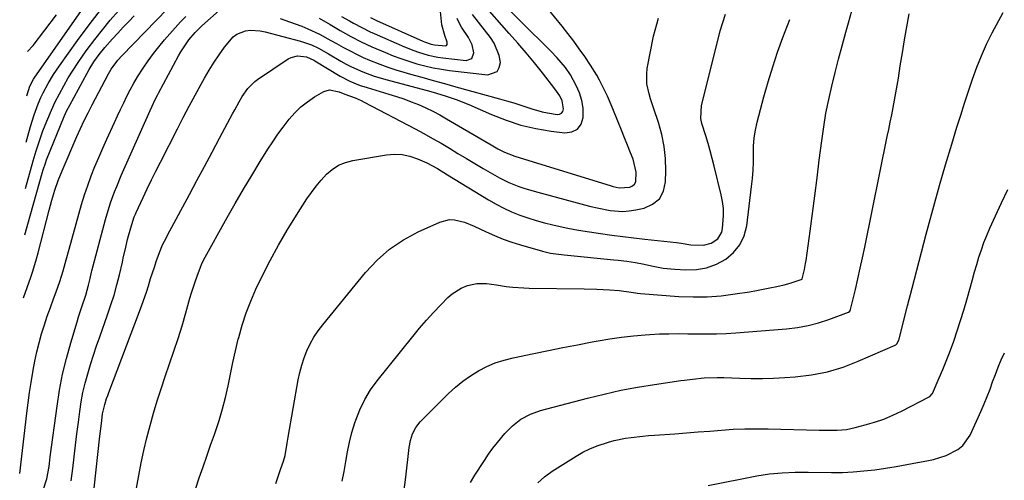
# Model space of a CAD drawing. Units: inches. Extents: x 1820370 to 1825614, y 420992 to 426293.
# Drawn here: x 1820397 to 1820758, y 423218 to 423387 of the extents above; entities that cross this region are included whole.
import ezdxf

# ---------------------------------------------------------------- set-up
doc = ezdxf.new("R2010")
doc.units = ezdxf.units.IN
doc.header["$MEASUREMENT"] = 0
doc.layers.add('7', color=7, linetype='Continuous')
doc.layers.add('8', color=7, linetype='Continuous')

msp = doc.modelspace()

# ---------------------------------------------------------------- linework, layer by layer
at = {"layer": '7', "color": 18}
for points in [[(1820416, 423217.89, 1942), (1820416.54, 423222.41, 1942), (1820417.05, 423226.65, 1942), (1820417.56, 423230.89, 1942), (1820418.09, 423235.12, 1942), (1820418.62, 423239.36, 1942), (1820419.1, 423243.24, 1942), (1820419.64, 423246.76, 1942), (1820420.28, 423250.25, 1942), (1820421.1, 423253.71, 1942), (1820422.04, 423257.14, 1942), (1820423.09, 423260.54, 1942), (1820424.17, 423263.94, 1942), (1820425.3, 423267.31, 1942), (1820426.47, 423270.68, 1942), (1820429.33, 423278.73, 1942), (1820430.55, 423282.35, 1942), (1820431.69, 423285.99, 1942), (1820432.71, 423289.67, 1942), (1820433.65, 423293.38, 1942), (1820434.77, 423298.07, 1942), (1820435.09, 423299.44, 1942), (1820436.04, 423303.58, 1942), (1820436.68, 423306.34, 1942), (1820437.03, 423307.71, 1942), (1820438.16, 423311.84, 1942), (1820439.08, 423314.6, 1942), (1820439.52, 423315.68, 1942), (1820439.76, 423316.21, 1942), (1820442.34, 423321.69, 1942), (1820443.88, 423324.95, 1942), (1820445.45, 423328.2, 1942), (1820447.06, 423331.44, 1942), (1820448.68, 423334.66, 1942), (1820454.95, 423346.98, 1942), (1820457.07, 423351.1, 1942), (1820459.23, 423355.2, 1942), (1820461.43, 423359.28, 1942), (1820463.66, 423363.35, 1942), (1820464.88, 423365.53, 1942), (1820466.58, 423368.45, 1942), (1820468.36, 423371.32, 1942), (1820470.25, 423374.12, 1942), (1820472.23, 423376.86, 1942), (1820475.31, 423380.62, 1942), (1820476.66, 423381.67, 1942), (1820479.91, 423382.88, 1942), (1820481.71, 423383.06, 1942), (1820485.29, 423382.9, 1942), (1820487.07, 423382.55, 1942), (1820500.03, 423379.11, 1942), (1820504.02, 423377.73, 1942), (1820506.57, 423376.51, 1942), (1820510.29, 423374.46, 1942), (1820514.83, 423371.79, 1942), (1820516.78, 423370.69, 1942), (1820518.77, 423369.66, 1942), (1820522.84, 423367.82, 1942), (1820527.04, 423366.27, 1942), (1820529.18, 423365.6, 1942), (1820531.33, 423364.99, 1942), (1820546.46, 423361.01, 1942), (1820548.65, 423360.41, 1942), (1820553.05, 423359.06, 1942), (1820557.4, 423357.56, 1942), (1820559.54, 423356.72, 1942), (1820561.67, 423355.83, 1942), (1820570.07, 423352.13, 1942), (1820575.38, 423350.07, 1942), (1820580.78, 423348.33, 1942), (1820586.31, 423347.06, 1942), (1820591.93, 423346.11, 1942), (1820596.92, 423345.49, 1942), (1820599.46, 423345.88, 1942), (1820601.52, 423346.85, 1942), (1820602.84, 423348.7, 1942), (1820603.66, 423351.13, 1942), (1820603.6, 423354.47, 1942), (1820603.19, 423357.37, 1942), (1820602.32, 423360.16, 1942), (1820601.12, 423362.88, 1942), (1820598.96, 423366.75, 1942), (1820597.13, 423369.43, 1942), (1820593.98, 423373.13, 1942), (1820591.73, 423375.47, 1942), (1820569.89, 423397.19, 1942)], [(1820398.53, 423284.99, 1936), (1820401.17, 423292.58, 1936), (1820401.91, 423294.78, 1936), (1820403.26, 423299.22, 1936), (1820403.87, 423301.45, 1936), (1820407.93, 423317.05, 1936), (1820408.93, 423320.74, 1936), (1820410.03, 423324.41, 1936), (1820411.27, 423328.03, 1936), (1820412.69, 423331.58, 1936), (1820418.11, 423344.14, 1936), (1820419.41, 423347.07, 1936), (1820420.79, 423349.97, 1936), (1820422.22, 423352.84, 1936), (1820423.68, 423355.69, 1936), (1820429.62, 423367.04, 1936), (1820430.65, 423368.84, 1936), (1820433.13, 423372.17, 1936), (1820434.53, 423373.71, 1936), (1820455.53, 423395.44, 1936)], [(1820399.19, 423325.02, 1932), (1820402.05, 423335.2, 1932), (1820403.15, 423338.89, 1932), (1820404.34, 423342.55, 1932), (1820405.65, 423346.18, 1932), (1820407.04, 423349.77, 1932), (1820408.75, 423353.8, 1932), (1820410.14, 423356.83, 1932), (1820411.65, 423359.8, 1932), (1820413.23, 423362.74, 1932), (1820414.91, 423365.62, 1932), (1820416.66, 423368.45, 1932), (1820418.5, 423371.23, 1932), (1820420.4, 423373.98, 1932), (1820421.85, 423375.99, 1932), (1820424.59, 423379.66, 1932), (1820427.4, 423383.27, 1932), (1820430.32, 423386.79, 1932), (1820433.33, 423390.24, 1932)], [(1820399.71, 423359.05, 1928), (1820400.85, 423362.63, 1928), (1820402.18, 423365.13, 1928), (1820402.44, 423365.53, 1928), (1820402.71, 423365.92, 1928), (1820421.25, 423392.37, 1928)], [(1820424.4, 423215.17, 1944), (1820426.52, 423234.2, 1944), (1820427.06, 423238.9, 1944), (1820427.51, 423242.45, 1944), (1820428.28, 423245.81, 1944), (1820428.98, 423248.01, 1944), (1820429.36, 423249.1, 1944), (1820429.76, 423250.19, 1944), (1820441.06, 423279.92, 1944), (1820441.92, 423282.26, 1944), (1820443.54, 423286.98, 1944), (1820444.29, 423289.37, 1944), (1820445.11, 423292.02, 1944), (1820446.47, 423296.23, 1944), (1820447.18, 423298.33, 1944), (1820448.31, 423301.56, 1944), (1820449.5, 423304.33, 1944), (1820450.87, 423307.03, 1944), (1820451.34, 423307.92, 1944), (1820459.3, 423322.81, 1944), (1820462.06, 423327.99, 1944), (1820464.83, 423333.17, 1944), (1820467.6, 423338.35, 1944), (1820470.36, 423343.53, 1944), (1820474.29, 423350.87, 1944), (1820475.1, 423352.38, 1944), (1820475.91, 423353.87, 1944), (1820477.58, 423356.86, 1944), (1820478.68, 423358.75, 1944), (1820480.77, 423361.75, 1944), (1820483.33, 423364.31, 1944), (1820484.31, 423365.04, 1944), (1820495.45, 423372.57, 1944), (1820496.56, 423373.15, 1944), (1820498.93, 423373.68, 1944), (1820502.27, 423373.29, 1944), (1820504.89, 423372.13, 1944), (1820505.3, 423371.89, 1944), (1820514.6, 423366.26, 1944), (1820518.17, 423364.38, 1944), (1820521.92, 423362.87, 1944), (1820523.19, 423362.45, 1944), (1820524.48, 423362.04, 1944), (1820532.41, 423359.7, 1944), (1820535.17, 423358.83, 1944), (1820537.9, 423357.91, 1944), (1820540.6, 423356.89, 1944), (1820543.28, 423355.82, 1944), (1820545.92, 423354.65, 1944), (1820548.52, 423353.41, 1944), (1820551.07, 423352.07, 1944), (1820553.59, 423350.65, 1944), (1820567.58, 423342.4, 1944), (1820569.96, 423341.01, 1944), (1820572.36, 423339.64, 1944), (1820574.79, 423338.32, 1944), (1820578.56, 423336.85, 1944), (1820613.89, 423326.03, 1944), (1820614.61, 423325.82, 1944), (1820616.79, 423325.31, 1944), (1820620.73, 423325.56, 1944), (1820621.72, 423326.02, 1944), (1820622.5, 423326.65, 1944), (1820622.96, 423327.54, 1944), (1820623.11, 423331.03, 1944), (1820621.97, 423335.75, 1944), (1820620.98, 423338.18, 1944), (1820619.87, 423340.92, 1944), (1820618.75, 423343.67, 1944), (1820617.64, 423346.41, 1944), (1820616.53, 423349.16, 1944), (1820614.21, 423354.91, 1944), (1820612.51, 423358.9, 1944), (1820611.6, 423360.87, 1944), (1820609.66, 423364.75, 1944), (1820608.61, 423366.64, 1944), (1820606.31, 423370.31, 1944), (1820604.19, 423373.45, 1944), (1820602.21, 423376.3, 1944), (1820600.18, 423379.11, 1944), (1820598.07, 423381.87, 1944), (1820595.91, 423384.58, 1944), (1820590.33, 423391.41, 1944)], [(1820515.3, 423217.7, 1952), (1820516, 423221.28, 1952), (1820516.6, 423224.89, 1952), (1820517.23, 423228.48, 1952), (1820517.97, 423232.05, 1952), (1820518.9, 423235.58, 1952), (1820519.96, 423239.07, 1952), (1820520.29, 423240.07, 1952), (1820521.8, 423243.93, 1952), (1820523.57, 423247.66, 1952), (1820525.73, 423251.17, 1952), (1820528.14, 423254.54, 1952), (1820541.17, 423270.8, 1952), (1820543.65, 423273.79, 1952), (1820546.18, 423276.73, 1952), (1820548.81, 423279.6, 1952), (1820551.49, 423282.41, 1952), (1820554.09, 423285.05, 1952), (1820555.59, 423286.38, 1952), (1820558.94, 423288.5, 1952), (1820561.19, 423289.44, 1952), (1820564.66, 423290.21, 1952), (1820568.21, 423290.15, 1952), (1820571.81, 423289.66, 1952), (1820575.4, 423289.16, 1952), (1820577.83, 423288.87, 1952), (1820581.86, 423288.57, 1952), (1820583.88, 423288.51, 1952), (1820603.98, 423288.31, 1952), (1820608.64, 423288.19, 1952), (1820613.3, 423287.92, 1952), (1820616.83, 423287.64, 1952), (1820621.28, 423286.97, 1952), (1820623.51, 423286.68, 1952), (1820624.63, 423286.57, 1952), (1820638.72, 423285.49, 1952), (1820643.89, 423285.27, 1952), (1820649.06, 423285.31, 1952), (1820654.21, 423285.71, 1952), (1820659.35, 423286.36, 1952), (1820664.61, 423287.21, 1952), (1820667.11, 423287.64, 1952), (1820669.6, 423288.09, 1952), (1820672.09, 423288.59, 1952), (1820674.57, 423289.11, 1952), (1820677.28, 423289.71, 1952), (1820679.51, 423290.28, 1952), (1820683.84, 423291.82, 1952), (1820683.96, 423291.97, 1952), (1820684.73, 423295.3, 1952), (1820685.15, 423297.54, 1952), (1820685.32, 423298.66, 1952), (1820686.79, 423309.4, 1952), (1820687.67, 423315.91, 1952), (1820688.53, 423322.41, 1952), (1820689.37, 423328.92, 1952), (1820690.19, 423335.42, 1952), (1820691.08, 423342.59, 1952), (1820691.8, 423347.63, 1952), (1820692.63, 423352.65, 1952), (1820693.64, 423357.64, 1952), (1820694.77, 423362.6, 1952), (1820696, 423367.55, 1952), (1820697.26, 423372.48, 1952), (1820698.57, 423377.41, 1952), (1820699.9, 423382.33, 1952), (1820700.84, 423385.76, 1952), (1820702.66, 423392.39, 1952)], [(1820525.7, 423387.73, 1934), (1820527.9, 423386.69, 1934), (1820544.92, 423379.07, 1934), (1820545.51, 423378.82, 1934), (1820547.92, 423377.96, 1934), (1820549.17, 423377.69, 1934), (1820553.24, 423377.33, 1934), (1820553.56, 423377.51, 1934), (1820553.74, 423377.82, 1934), (1820553.82, 423378.23, 1934), (1820553.75, 423378.77, 1934), (1820552.88, 423381.19, 1934), (1820551.84, 423385.08, 1934), (1820551.14, 423392.46, 1934)], [(1820397.11, 423220.52, 1938), (1820399.77, 423242.67, 1938), (1820400.25, 423246.43, 1938), (1820400.76, 423250.19, 1938), (1820401.32, 423253.94, 1938), (1820402.02, 423258.41, 1938), (1820402.65, 423261.77, 1938), (1820403.36, 423265.11, 1938), (1820404.2, 423268.42, 1938), (1820405.15, 423271.77, 1938), (1820406.18, 423275, 1938), (1820407.24, 423278.23, 1938), (1820408.37, 423281.43, 1938), (1820409.53, 423284.62, 1938), (1820410.48, 423287.15, 1938), (1820411.84, 423291, 1938), (1820413.04, 423294.91, 1938), (1820414.15, 423298.84, 1938), (1820415.24, 423302.78, 1938), (1820418.79, 423315.69, 1938), (1820419.81, 423319.22, 1938), (1820420.9, 423322.72, 1938), (1820422.09, 423326.19, 1938), (1820423.35, 423329.64, 1938), (1820424.7, 423333.06, 1938), (1820426.08, 423336.46, 1938), (1820427.54, 423339.83, 1938), (1820429.05, 423343.18, 1938), (1820431.84, 423349.22, 1938), (1820432.97, 423351.65, 1938), (1820434.11, 423354.07, 1938), (1820435.27, 423356.49, 1938), (1820436.44, 423358.91, 1938), (1820437.66, 423361.29, 1938), (1820438.93, 423363.64, 1938), (1820440.3, 423365.95, 1938), (1820442.35, 423369.19, 1938), (1820444.19, 423371.88, 1938), (1820446.1, 423374.51, 1938), (1820448.12, 423377.05, 1938), (1820450.23, 423379.54, 1938), (1820456.07, 423386.14, 1938), (1820458, 423388.17, 1938)], [(1820398.94, 423308, 1934), (1820405.31, 423330.69, 1934), (1820405.68, 423331.92, 1934), (1820406.52, 423334.37, 1934), (1820406.98, 423335.57, 1934), (1820413.44, 423351.46, 1934), (1820414.38, 423353.6, 1934), (1820415.44, 423355.67, 1934), (1820421.8, 423367.31, 1934), (1820422.61, 423368.73, 1934), (1820424.34, 423371.51, 1934), (1820426.22, 423374.2, 1934), (1820428.26, 423376.75, 1934), (1820431.07, 423379.89, 1934), (1820433.05, 423382.05, 1934), (1820435.05, 423384.18, 1934), (1820437.08, 423386.29, 1934), (1820439.12, 423388.39, 1934)], [(1820399.94, 423375.25, 1926), (1820402.05, 423377.51, 1926), (1820410.66, 423388.69, 1926)], [(1820438.64, 423208.5, 1946), (1820440.72, 423219.78, 1946), (1820441.64, 423224.4, 1946), (1820442.63, 423229, 1946), (1820443.74, 423233.57, 1946), (1820444.92, 423238.12, 1946), (1820446.2, 423242.65, 1946), (1820447.55, 423247.16, 1946), (1820448.98, 423251.64, 1946), (1820450.48, 423256.1, 1946), (1820452.07, 423260.69, 1946), (1820453.64, 423265.34, 1946), (1820455.16, 423270.01, 1946), (1820456.6, 423274.71, 1946), (1820457.98, 423279.42, 1946), (1820459.51, 423284.77, 1946), (1820460.12, 423286.81, 1946), (1820461.42, 423290.87, 1946), (1820462.12, 423292.88, 1946), (1820463.32, 423296.23, 1946), (1820463.71, 423297.21, 1946), (1820464.5, 423298.77, 1946), (1820473.16, 423314.41, 1946), (1820476.09, 423319.6, 1946), (1820479.08, 423324.76, 1946), (1820482.15, 423329.86, 1946), (1820485.27, 423334.93, 1946), (1820488.1, 423339.42, 1946), (1820489.9, 423342.19, 1946), (1820491.76, 423344.92, 1946), (1820493.71, 423347.6, 1946), (1820495.93, 423350.5, 1946), (1820497.98, 423352.83, 1946), (1820500.19, 423354.98, 1946), (1820502.63, 423356.88, 1946), (1820505.21, 423358.61, 1946), (1820508.56, 423360.58, 1946), (1820510.66, 423361.26, 1946), (1820514.25, 423360.44, 1946), (1820516.32, 423359.62, 1946), (1820520.11, 423358.24, 1946), (1820522.3, 423357.29, 1946), (1820523.37, 423356.76, 1946), (1820542.1, 423346.89, 1946), (1820545.27, 423345.18, 1946), (1820548.43, 423343.43, 1946), (1820551.55, 423341.62, 1946), (1820554.65, 423339.78, 1946), (1820557.74, 423337.91, 1946), (1820560.83, 423336.05, 1946), (1820563.93, 423334.2, 1946), (1820567.03, 423332.37, 1946), (1820571.21, 423329.9, 1946), (1820572.92, 423328.95, 1946), (1820576.42, 423327.24, 1946), (1820580.04, 423325.78, 1946), (1820581.88, 423325.14, 1946), (1820585.62, 423324.01, 1946), (1820604.16, 423319.03, 1946), (1820606.47, 423318.44, 1946), (1820608.8, 423317.9, 1946), (1820613.49, 423316.99, 1946), (1820618.19, 423316.64, 1946), (1820620.54, 423316.83, 1946), (1820622.88, 423317.2, 1946), (1820625.95, 423317.86, 1946), (1820629.1, 423319.3, 1946), (1820631.58, 423321.29, 1946), (1820633.06, 423324.11, 1946), (1820633.87, 423327.47, 1946), (1820633.96, 423331.49, 1946), (1820633.82, 423336.01, 1946), (1820633.36, 423340.49, 1946), (1820632.45, 423344.89, 1946), (1820631.21, 423349.25, 1946), (1820629.5, 423354.28, 1946), (1820628.35, 423357.91, 1946), (1820627.83, 423359.74, 1946), (1820627.01, 423363.43, 1946), (1820626.91, 423367.15, 1946), (1820627.14, 423369.01, 1946), (1820629.46, 423380.95, 1946), (1820631.3, 423387.57, 1946)], [(1820461.61, 423215.17, 1948), (1820462.92, 423218.97, 1948), (1820464.3, 423222.94, 1948), (1820465.69, 423226.9, 1948), (1820467.08, 423230.87, 1948), (1820468.49, 423234.83, 1948), (1820468.86, 423235.88, 1948), (1820470.23, 423240.02, 1948), (1820471.47, 423244.2, 1948), (1820472.53, 423248.43, 1948), (1820473.46, 423252.69, 1948), (1820474.33, 423256.97, 1948), (1820475.24, 423261.25, 1948), (1820476.21, 423265.5, 1948), (1820477.22, 423269.76, 1948), (1820477.39, 423270.43, 1948), (1820478.65, 423274.96, 1948), (1820480.1, 423279.42, 1948), (1820481.82, 423283.79, 1948), (1820483.72, 423288.09, 1948), (1820486.01, 423292.86, 1948), (1820488.9, 423298.6, 1948), (1820491.93, 423304.27, 1948), (1820495.17, 423309.82, 1948), (1820498.55, 423315.3, 1948), (1820502.39, 423321.27, 1948), (1820504.02, 423323.64, 1948), (1820505.74, 423325.94, 1948), (1820507.59, 423328.14, 1948), (1820509.54, 423330.26, 1948), (1820511.69, 423332.07, 1948), (1820514, 423333.57, 1948), (1820516.56, 423334.61, 1948), (1820519.27, 423335.33, 1948), (1820531.51, 423337.37, 1948), (1820534.43, 423337.59, 1948), (1820537.3, 423337.48, 1948), (1820540.11, 423336.88, 1948), (1820542.88, 423335.95, 1948), (1820546.37, 423334.42, 1948), (1820550.19, 423332.4, 1948), (1820553.87, 423330.12, 1948), (1820568.95, 423320.89, 1948), (1820571.71, 423319.3, 1948), (1820574.53, 423317.82, 1948), (1820577.42, 423316.51, 1948), (1820580.36, 423315.3, 1948), (1820583.36, 423314.24, 1948), (1820586.4, 423313.27, 1948), (1820589.47, 423312.43, 1948), (1820592.56, 423311.69, 1948), (1820594.14, 423311.35, 1948), (1820598.05, 423310.54, 1948), (1820601.97, 423309.8, 1948), (1820605.91, 423309.14, 1948), (1820610.04, 423308.51, 1948), (1820614.09, 423307.96, 1948), (1820618.14, 423307.43, 1948), (1820622.2, 423306.94, 1948), (1820626.26, 423306.47, 1948), (1820637.83, 423305.19, 1948), (1820639.59, 423304.97, 1948), (1820643.09, 423304.42, 1948), (1820647.78, 423304.24, 1948), (1820650.58, 423304.99, 1948), (1820652.98, 423306.63, 1948), (1820654.41, 423308.98, 1948), (1820654.75, 423310.38, 1948), (1820655.09, 423315.12, 1948), (1820655.04, 423317.69, 1948), (1820654.73, 423320.24, 1948), (1820654.25, 423322.78, 1948), (1820651.67, 423333.29, 1948), (1820650.96, 423336.06, 1948), (1820650.22, 423338.83, 1948), (1820649.41, 423341.58, 1948), (1820648.57, 423344.32, 1948), (1820647.16, 423348.88, 1948), (1820646.78, 423350.74, 1948), (1820646.96, 423355.46, 1948), (1820653.07, 423379.78, 1948), (1820653.9, 423382.87, 1948), (1820654.8, 423385.94, 1948), (1820655.81, 423388.98, 1948)], [(1820506.86, 423387.5, 1938), (1820510.86, 423385.16, 1938), (1820512.74, 423384.06, 1938), (1820514.63, 423382.97, 1938), (1820518.42, 423380.81, 1938), (1820522.27, 423378.78, 1938), (1820526.23, 423376.98, 1938), (1820531.15, 423374.9, 1938), (1820533.99, 423373.75, 1938), (1820536.86, 423372.67, 1938), (1820539.77, 423371.69, 1938), (1820542.7, 423370.77, 1938), (1820545.66, 423369.98, 1938), (1820548.64, 423369.29, 1938), (1820551.66, 423368.77, 1938), (1820554.69, 423368.34, 1938), (1820568.67, 423366.75, 1938), (1820572.07, 423367.92, 1938), (1820572.9, 423369.38, 1938), (1820573.31, 423371.29, 1938), (1820572.86, 423373.77, 1938), (1820571.04, 423378.35, 1938), (1820569.67, 423380.45, 1938), (1820563.04, 423388.89, 1938)], [(1820515.04, 423388.14, 1936), (1820518.01, 423386.49, 1936), (1820519.5, 423385.67, 1936), (1820522.48, 423384.04, 1936), (1820525.52, 423382.54, 1936), (1820527.07, 423381.84, 1936), (1820538.14, 423377.04, 1936), (1820541.55, 423375.67, 1936), (1820543.29, 423375.05, 1936), (1820546.81, 423373.99, 1936), (1820550.4, 423373.23, 1936), (1820552.22, 423372.97, 1936), (1820560.75, 423372, 1936), (1820562.81, 423372.71, 1936), (1820563.57, 423374.76, 1936), (1820562.92, 423377.74, 1936), (1820561.56, 423380.48, 1936), (1820559.1, 423384.21, 1936), (1820558.19, 423385.77, 1936), (1820557.41, 423387.38, 1936)], [(1820537.87, 423213.56, 1954), (1820538.63, 423219.24, 1954), (1820539.86, 423230.01, 1954), (1820540.33, 423232.61, 1954), (1820541.12, 423235.12, 1954), (1820542.3, 423237.45, 1954), (1820543.94, 423239.48, 1954), (1820554.3, 423249.91, 1954), (1820556.83, 423252.25, 1954), (1820559.47, 423254.44, 1954), (1820562.28, 423256.4, 1954), (1820565.21, 423258.21, 1954), (1820568.28, 423259.75, 1954), (1820571.43, 423261.09, 1954), (1820574.69, 423262.14, 1954), (1820578.02, 423263, 1954), (1820585.52, 423264.55, 1954), (1820590.87, 423265.64, 1954), (1820596.23, 423266.72, 1954), (1820601.59, 423267.77, 1954), (1820606.95, 423268.8, 1954), (1820609.15, 423269.22, 1954), (1820613.43, 423269.95, 1954), (1820617.72, 423270.58, 1954), (1820622.04, 423271.04, 1954), (1820626.36, 423271.4, 1954), (1820628.11, 423271.51, 1954), (1820631.58, 423271.69, 1954), (1820635.04, 423271.81, 1954), (1820638.51, 423271.84, 1954), (1820641.98, 423271.81, 1954), (1820645.36, 423271.73, 1954), (1820648.91, 423271.69, 1954), (1820652.47, 423271.72, 1954), (1820656.02, 423271.83, 1954), (1820659.57, 423272.07, 1954), (1820678.2, 423273.6, 1954), (1820682.15, 423274.09, 1954), (1820686.05, 423274.79, 1954), (1820689.88, 423275.81, 1954), (1820693.67, 423277.04, 1954), (1820700.84, 423279.7, 1954), (1820701.38, 423280.1, 1954), (1820701.67, 423280.72, 1954), (1820703.42, 423288.07, 1954), (1820704.32, 423291.93, 1954), (1820705.2, 423295.79, 1954), (1820706.03, 423299.65, 1954), (1820706.84, 423303.53, 1954), (1820715.08, 423344.07, 1954), (1820715.63, 423346.74, 1954), (1820716.17, 423349.41, 1954), (1820716.71, 423352.08, 1954), (1820717.25, 423354.75, 1954), (1820717.77, 423357.43, 1954), (1820718.27, 423360.1, 1954), (1820718.73, 423362.79, 1954), (1820719.16, 423365.48, 1954), (1820719.86, 423370.05, 1954), (1820720.62, 423374.81, 1954), (1820721.4, 423379.57, 1954), (1820722.23, 423384.33, 1954), (1820723.09, 423389.08, 1954)], [(1820562.33, 423217.26, 1956), (1820563.88, 423219.98, 1956), (1820567.41, 423225.35, 1956), (1820568.95, 423227.6, 1956), (1820570.54, 423229.8, 1956), (1820572.22, 423231.95, 1956), (1820574.9, 423235.16, 1956), (1820577.68, 423237.99, 1956), (1820580.83, 423240.4, 1956), (1820584.3, 423242.31, 1956), (1820588.03, 423243.63, 1956), (1820605.2, 423248.17, 1956), (1820611.3, 423249.68, 1956), (1820617.42, 423251.04, 1956), (1820623.59, 423252.19, 1956), (1820629.79, 423253.2, 1956), (1820639.38, 423254.59, 1956), (1820640.81, 423254.79, 1956), (1820643.66, 423255.15, 1956), (1820647.96, 423255.57, 1956), (1820652.76, 423255.79, 1956), (1820655.15, 423255.73, 1956), (1820661.04, 423255.46, 1956), (1820665.18, 423255.34, 1956), (1820669.32, 423255.32, 1956), (1820673.45, 423255.45, 1956), (1820677.59, 423255.69, 1956), (1820681.37, 423255.96, 1956), (1820687.32, 423256.71, 1956), (1820693.17, 423257.85, 1956), (1820698.88, 423259.58, 1956), (1820704.48, 423261.7, 1956), (1820717.94, 423267.59, 1956), (1820718.2, 423267.73, 1956), (1820718.65, 423268.09, 1956), (1820719.34, 423269.37, 1956), (1820722.52, 423281.96, 1956), (1820724.2, 423288.54, 1956), (1820725.89, 423295.12, 1956), (1820727.61, 423301.69, 1956), (1820729.34, 423308.25, 1956), (1820730.07, 423311.01, 1956), (1820732.13, 423318.61, 1956), (1820734.25, 423326.2, 1956), (1820736.46, 423333.77, 1956), (1820738.72, 423341.32, 1956), (1820740.63, 423347.54, 1956), (1820742, 423351.96, 1956), (1820743.39, 423356.37, 1956), (1820744.83, 423360.76, 1956), (1820746.29, 423365.15, 1956), (1820747.88, 423369.49, 1956), (1820749.6, 423373.76, 1956), (1820751.52, 423377.95, 1956), (1820753.58, 423382.09, 1956), (1820757.57, 423389.63, 1956)], [(1820586.97, 423217.08, 1958), (1820589.51, 423219.36, 1958), (1820592.3, 423221.4, 1958), (1820601.07, 423226.88, 1958), (1820603.57, 423228.3, 1958), (1820606.13, 423229.59, 1958), (1820608.79, 423230.67, 1958), (1820612.96, 423232.06, 1958), (1820615.01, 423232.62, 1958), (1820619.16, 423233.48, 1958), (1820621.27, 423233.79, 1958), (1820625.5, 423234.24, 1958), (1820627.62, 423234.42, 1958), (1820629.74, 423234.59, 1958), (1820637.18, 423235.13, 1958), (1820641.47, 423235.44, 1958), (1820645.76, 423235.77, 1958), (1820650.04, 423236.1, 1958), (1820654.33, 423236.45, 1958), (1820658.61, 423236.73, 1958), (1820662.9, 423236.91, 1958), (1820667.2, 423236.96, 1958), (1820671.49, 423236.92, 1958), (1820690.08, 423236.42, 1958), (1820691.75, 423236.39, 1958), (1820693.43, 423236.38, 1958), (1820696.77, 423236.43, 1958), (1820700.09, 423236.71, 1958), (1820703.36, 423237.36, 1958), (1820707.04, 423238.32, 1958), (1820710.46, 423239.33, 1958), (1820713.82, 423240.49, 1958), (1820717.1, 423241.88, 1958), (1820720.32, 423243.41, 1958), (1820730.72, 423248.8, 1958), (1820731.55, 423249.7, 1958), (1820731.63, 423249.86, 1958), (1820734.15, 423255.61, 1958), (1820735.45, 423258.65, 1958), (1820736.7, 423261.72, 1958), (1820737.89, 423264.81, 1958), (1820739.47, 423269.12, 1958), (1820740.76, 423272.85, 1958), (1820741.99, 423276.6, 1958), (1820743.14, 423280.38, 1958), (1820744.23, 423284.18, 1958), (1820745.56, 423289, 1958), (1820746.32, 423291.73, 1958), (1820747.1, 423294.46, 1958), (1820747.89, 423297.17, 1958), (1820748.7, 423299.89, 1958), (1820749.57, 423302.58, 1958), (1820750.51, 423305.25, 1958), (1820751.56, 423307.87, 1958), (1820752.68, 423310.47, 1958), (1820754.75, 423315.01, 1958), (1820757.01, 423319.84, 1958), (1820759.33, 423324.63, 1958)]]:
    msp.add_polyline3d(points, dxfattribs=at)
at = {"layer": '8', "color": 18}
for points in [[(1820399.45, 423342.03, 1930), (1820401.08, 423347.83, 1930), (1820402.38, 423352.03, 1930), (1820403.92, 423356.14, 1930), (1820404.89, 423358.42, 1930), (1820405.7, 423360.16, 1930), (1820407.49, 423363.54, 1930), (1820409.48, 423366.81, 1930), (1820411.64, 423369.98, 1930), (1820418.33, 423379.34, 1930), (1820422.89, 423385.5, 1930), (1820427.57, 423391.57, 1930)], [(1820405.59, 423214.11, 1940), (1820407, 423218.53, 1940), (1820407.87, 423223.11, 1940), (1820408.18, 423225.48, 1940), (1820408.34, 423226.66, 1940), (1820410.8, 423245.19, 1940), (1820411.72, 423251.08, 1940), (1820412.84, 423256.93, 1940), (1820414.22, 423262.71, 1940), (1820415.8, 423268.46, 1940), (1820418.12, 423276.2, 1940), (1820418.68, 423278.04, 1940), (1820419.88, 423281.71, 1940), (1820421.36, 423285.99, 1940), (1820422.39, 423289.64, 1940), (1820422.97, 423292.1, 1940), (1820423.48, 423294.35, 1940), (1820423.59, 423294.8, 1940), (1820428.59, 423313.69, 1940), (1820429.16, 423315.75, 1940), (1820430.44, 423319.82, 1940), (1820431.89, 423323.84, 1940), (1820432.67, 423325.83, 1940), (1820434.34, 423329.76, 1940), (1820444.96, 423353.69, 1940), (1820445.68, 423355.29, 1940), (1820446.78, 423357.68, 1940), (1820447.56, 423359.25, 1940), (1820447.97, 423360.03, 1940), (1820455.27, 423373.64, 1940), (1820456.14, 423375.18, 1940), (1820458.07, 423378.12, 1940), (1820459.12, 423379.54, 1940), (1820461.41, 423382.22, 1940), (1820463.92, 423384.69, 1940), (1820471.29, 423391.33, 1940)], [(1820492.59, 423387.36, 1940), (1820495.99, 423386.2, 1940), (1820500.52, 423384.56, 1940), (1820502.71, 423383.66, 1940), (1820507, 423381.61, 1940), (1820511.2, 423379.37, 1940), (1820513.28, 423378.22, 1940), (1820515.84, 423376.77, 1940), (1820518.18, 423375.49, 1940), (1820520.54, 423374.27, 1940), (1820522.94, 423373.14, 1940), (1820525.38, 423372.08, 1940), (1820529.1, 423370.6, 1940), (1820532.02, 423369.53, 1940), (1820534.98, 423368.57, 1940), (1820537.95, 423367.68, 1940), (1820540.29, 423367.03, 1940), (1820544.46, 423365.86, 1940), (1820548.62, 423364.7, 1940), (1820552.79, 423363.55, 1940), (1820556.96, 423362.39, 1940), (1820572.92, 423357.99, 1940), (1820575.55, 423357.24, 1940), (1820578.17, 423356.45, 1940), (1820580.77, 423355.6, 1940), (1820583.37, 423354.73, 1940), (1820584.84, 423354.21, 1940), (1820588.59, 423353.12, 1940), (1820590.5, 423352.74, 1940), (1820594.14, 423352.23, 1940), (1820595.01, 423352.36, 1940), (1820595.71, 423352.69, 1940), (1820596.16, 423353.32, 1940), (1820596.45, 423354.28, 1940), (1820595.98, 423357.25, 1940), (1820595.06, 423359.07, 1940), (1820593.3, 423361.63, 1940), (1820588.73, 423367.44, 1940), (1820585.77, 423371.13, 1940), (1820582.76, 423374.79, 1940), (1820579.69, 423378.39, 1940), (1820576.57, 423381.95, 1940), (1820566.57, 423393.15, 1940)], [(1820491.02, 423216.81, 1950), (1820491.88, 423219.39, 1950), (1820492.75, 423221.98, 1950), (1820493.76, 423225.01, 1950), (1820494.38, 423227.17, 1950), (1820495.15, 423231.6, 1950), (1820495.52, 423233.82, 1950), (1820499.18, 423254.86, 1950), (1820499.75, 423257.6, 1950), (1820500.46, 423260.3, 1950), (1820501.35, 423262.94, 1950), (1820502.38, 423265.54, 1950), (1820503.6, 423268.06, 1950), (1820504.95, 423270.49, 1950), (1820506.5, 423272.8, 1950), (1820508.18, 423275.03, 1950), (1820523.91, 423294.21, 1950), (1820528.14, 423298.71, 1950), (1820532.71, 423302.77, 1950), (1820537.8, 423306.17, 1950), (1820543.21, 423309.13, 1950), (1820551.09, 423312.75, 1950), (1820554.63, 423313.66, 1950), (1820556.44, 423313.58, 1950), (1820560.09, 423312.65, 1950), (1820563.66, 423311.26, 1950), (1820568.07, 423309.2, 1950), (1820571.16, 423307.81, 1950), (1820574.29, 423306.52, 1950), (1820577.48, 423305.4, 1950), (1820580.71, 423304.38, 1950), (1820588.7, 423302.07, 1950), (1820589.68, 423301.81, 1950), (1820591.65, 423301.39, 1950), (1820593.64, 423301.1, 1950), (1820596.65, 423300.75, 1950), (1820614.87, 423298.93, 1950), (1820616.47, 423298.76, 1950), (1820619.66, 423298.37, 1950), (1820622.84, 423297.89, 1950), (1820625.99, 423297.28, 1950), (1820628.65, 423296.67, 1950), (1820632.9, 423295.86, 1950), (1820637.2, 423295.43, 1950), (1820641.27, 423295.2, 1950), (1820645.14, 423295.36, 1950), (1820648.89, 423295.99, 1950), (1820652.45, 423297.32, 1950), (1820655.89, 423299.12, 1950), (1820658.75, 423301.59, 1950), (1820661.07, 423304.41, 1950), (1820662.59, 423307.73, 1950), (1820663.56, 423311.38, 1950), (1820665.39, 423325.81, 1950), (1820665.7, 423328.77, 1950), (1820665.92, 423331.73, 1950), (1820666.01, 423334.7, 1950), (1820666.02, 423337.67, 1950), (1820666.08, 423340.63, 1950), (1820666.31, 423343.57, 1950), (1820666.78, 423346.48, 1950), (1820667.42, 423349.37, 1950), (1820669.88, 423358.65, 1950), (1820671.43, 423364.16, 1950), (1820673.09, 423369.63, 1950), (1820674.91, 423375.05, 1950), (1820676.83, 423380.43, 1950), (1820679.32, 423387.06, 1950)], [(1820649.45, 423216.12, 1960), (1820667.25, 423219.66, 1960), (1820671.9, 423220.41, 1960), (1820676.6, 423220.81, 1960), (1820681.32, 423220.97, 1960), (1820683.68, 423221, 1960), (1820686.04, 423220.99, 1960), (1820694.66, 423220.91, 1960), (1820698.63, 423220.95, 1960), (1820702.6, 423221.12, 1960), (1820706.56, 423221.47, 1960), (1820710.51, 423221.93, 1960), (1820714.45, 423222.52, 1960), (1820718.38, 423223.13, 1960), (1820722.3, 423223.8, 1960), (1820726.22, 423224.51, 1960), (1820729.59, 423225.14, 1960), (1820731.98, 423225.68, 1960), (1820736.64, 423227.17, 1960), (1820740.95, 423229.33, 1960), (1820742.76, 423230.79, 1960), (1820745.43, 423234.64, 1960), (1820749.49, 423243.51, 1960), (1820750.64, 423246.14, 1960), (1820751.74, 423248.79, 1960), (1820752.76, 423251.48, 1960), (1820753.72, 423254.18, 1960), (1820754.7, 423256.88, 1960), (1820755.74, 423259.55, 1960), (1820756.89, 423262.18, 1960), (1820758.1, 423264.79, 1960)]]:
    msp.add_polyline3d(points, dxfattribs=at)

doc.saveas('drawing.dxf')
